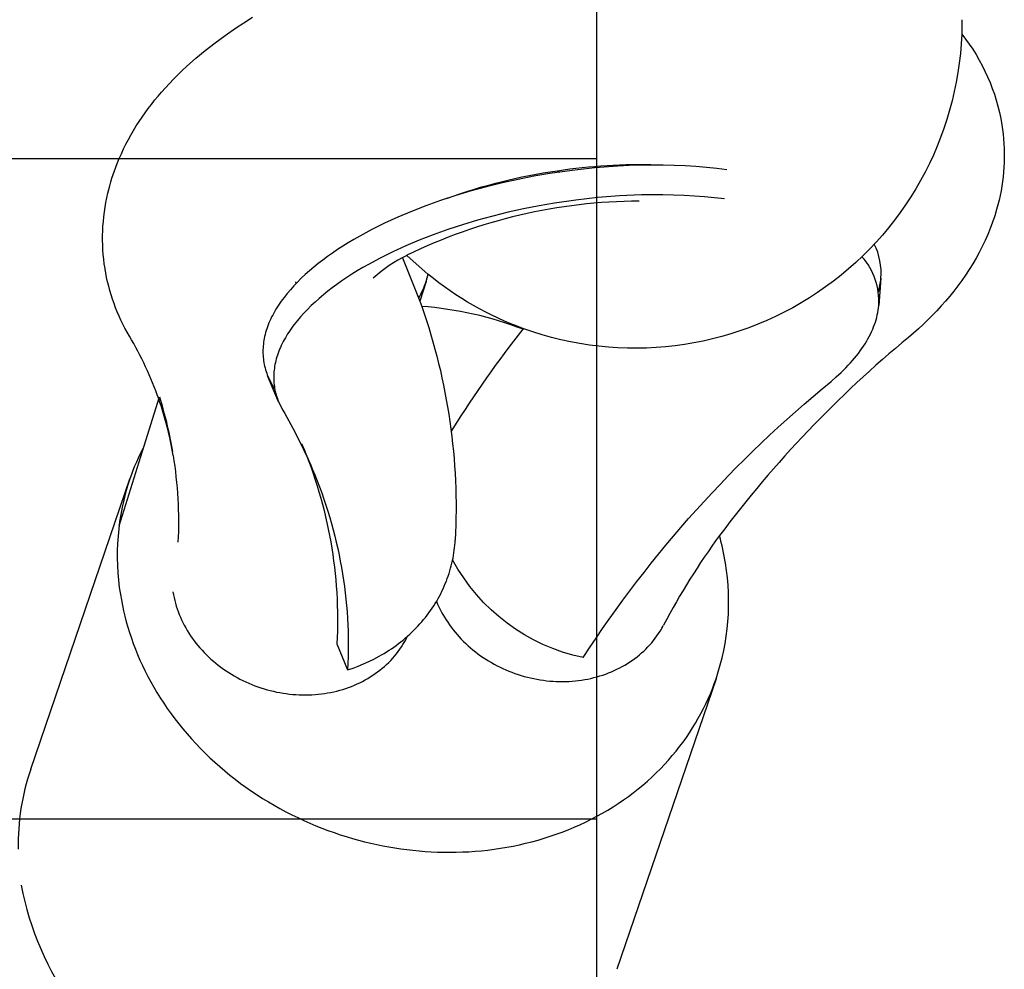
# Model space of a CAD drawing. Units: millimetres. Extents: x -11848 to 12003, y -6483 to 9403.
# Drawn here: x 1945 to 2017, y 1760 to 1830 of the extents above; entities that cross this region are included whole.
import ezdxf

# ---------------------------------------------------------------- set-up
doc = ezdxf.new("R2010")
doc.units = ezdxf.units.MM
doc.layers.add('DEFAULT', color=7, linetype='Continuous')

msp = doc.modelspace()

# ---------------------------------------------------------------- linework, layer by layer
at = {"layer": 'DEFAULT', "color": 0}
for p, q in [((1987.097, 845.427), (1987.097, 1965.427)), ((1960.847, 1828.893), (1961.462, 1829.295)), ((1960.847, 1828.893), (1961.462, 1829.295)), ((1961.462, 1829.295), (1962.089, 1829.686)), ((1961.462, 1829.295), (1962.089, 1829.686)), ((2013.625, 1829.513), (2013.608, 1828.471)), ((2013.625, 1829.513), (2013.608, 1828.471)), ((1960.091, 1828.373), (1960.847, 1828.893)), ((1960.091, 1828.373), (1960.847, 1828.893)), ((1958.645, 1827.282), (1959.357, 1827.836)), ((1958.645, 1827.282), (1959.357, 1827.836)), ((1959.357, 1827.836), (1960.091, 1828.373)), ((1959.357, 1827.836), (1960.091, 1828.373)), ((1957.957, 1826.709), (1958.645, 1827.282)), ((1957.957, 1826.709), (1958.645, 1827.282)), ((1957.293, 1826.119), (1957.957, 1826.709)), ((1957.293, 1826.119), (1957.957, 1826.709)), ((1956.656, 1825.512), (1956.971, 1825.818)), ((1956.656, 1825.512), (1956.971, 1825.818)), ((1956.971, 1825.818), (1957.293, 1826.119)), ((1956.971, 1825.818), (1957.293, 1826.119)), ((1956.046, 1824.886), (1956.348, 1825.201)), ((1956.046, 1824.886), (1956.348, 1825.201)), ((1956.348, 1825.201), (1956.656, 1825.512)), ((1956.348, 1825.201), (1956.656, 1825.512)), ((1955.465, 1824.242), (1955.752, 1824.566)), ((1955.465, 1824.242), (1955.752, 1824.566)), ((1955.752, 1824.566), (1956.046, 1824.886)), ((1955.752, 1824.566), (1956.046, 1824.886)), ((1954.736, 1823.353), (1954.973, 1823.654)), ((1954.736, 1823.353), (1954.973, 1823.654)), ((1954.973, 1823.654), (1955.216, 1823.95)), ((1954.973, 1823.654), (1955.216, 1823.95)), ((1955.216, 1823.95), (1955.465, 1824.242)), ((1955.216, 1823.95), (1955.465, 1824.242)), ((1954.279, 1822.739), (1954.504, 1823.048)), ((1954.279, 1822.739), (1954.504, 1823.048)), ((1954.504, 1823.048), (1954.736, 1823.353)), ((1954.504, 1823.048), (1954.736, 1823.353)), ((1953.847, 1822.108), (1954.06, 1822.426)), ((1953.847, 1822.108), (1954.06, 1822.426)), ((1954.06, 1822.426), (1954.279, 1822.739)), ((1954.06, 1822.426), (1954.279, 1822.739)), ((1953.249, 1821.131), (1953.442, 1821.461)), ((1953.249, 1821.131), (1953.442, 1821.461)), ((1953.442, 1821.461), (1953.641, 1821.787)), ((1953.442, 1821.461), (1953.641, 1821.787)), ((1953.641, 1821.787), (1953.847, 1822.108)), ((1953.641, 1821.787), (1953.847, 1822.108)), ((2016.531, 1821.876), (2016.582, 1821.532)), ((2016.531, 1821.876), (2016.582, 1821.532)), ((2016.582, 1821.532), (2016.624, 1821.189)), ((2016.582, 1821.532), (2016.624, 1821.189)), ((1952.887, 1820.458), (1953.064, 1820.796)), ((1952.887, 1820.458), (1953.064, 1820.796)), ((1953.064, 1820.796), (1953.249, 1821.131)), ((1953.064, 1820.796), (1953.249, 1821.131)), ((2016.624, 1821.189), (2016.657, 1820.845)), ((2016.624, 1821.189), (2016.657, 1820.845)), ((2016.657, 1820.845), (2016.682, 1820.5)), ((2016.657, 1820.845), (2016.682, 1820.5)), ((1952.555, 1819.768), (1952.717, 1820.115)), ((1952.555, 1819.768), (1952.717, 1820.115)), ((1952.717, 1820.115), (1952.887, 1820.458)), ((1952.717, 1820.115), (1952.887, 1820.458)), ((2016.682, 1820.5), (2016.698, 1820.156)), ((2016.682, 1820.5), (2016.698, 1820.156)), ((2016.698, 1820.156), (2016.706, 1819.812)), ((2016.698, 1820.156), (2016.706, 1819.812)), ((-342.903, 1819.427), (1987.097, 1819.427)), ((1952.254, 1819.062), (1952.4, 1819.417)), ((1952.254, 1819.062), (1952.4, 1819.417)), ((1952.4, 1819.417), (1952.555, 1819.768)), ((1952.4, 1819.417), (1952.555, 1819.768)), ((2016.705, 1819.468), (2016.696, 1819.125)), ((2016.705, 1819.468), (2016.696, 1819.125)), ((2016.706, 1819.812), (2016.705, 1819.468)), ((2016.706, 1819.812), (2016.705, 1819.468)), ((1952.054, 1818.531), (1952.152, 1818.797)), ((1952.054, 1818.531), (1952.152, 1818.797)), ((1952.152, 1818.797), (1952.254, 1819.062)), ((1952.152, 1818.797), (1952.254, 1819.062)), ((1985.31, 1818.562), (1983.678, 1818.328)), ((1986.963, 1818.744), (1985.31, 1818.562)), ((1988.623, 1818.87), (1986.963, 1818.744)), ((1989.452, 1818.912), (1988.623, 1818.87)), ((1990.277, 1818.938), (1989.452, 1818.912)), ((1991.098, 1818.949), (1990.277, 1818.938)), ((1991.911, 1818.945), (1991.098, 1818.949)), ((1992.716, 1818.926), (1991.911, 1818.945)), ((1993.511, 1818.892), (1992.716, 1818.926)), ((1994.293, 1818.842), (1993.511, 1818.892)), ((1995.062, 1818.778), (1994.293, 1818.842)), ((1995.815, 1818.699), (1995.062, 1818.778)), ((1996.551, 1818.605), (1995.815, 1818.699)), ((2016.678, 1818.781), (2016.652, 1818.439)), ((2016.678, 1818.781), (2016.652, 1818.439)), ((2016.696, 1819.125), (2016.678, 1818.781)), ((2016.696, 1819.125), (2016.678, 1818.781)), ((1951.79, 1817.72), (1951.873, 1817.992)), ((1951.79, 1817.72), (1951.873, 1817.992)), ((1951.873, 1817.992), (1951.961, 1818.262)), ((1951.873, 1817.992), (1951.961, 1818.262)), ((1951.961, 1818.262), (1952.054, 1818.531)), ((1951.961, 1818.262), (1952.054, 1818.531)), ((1981.384, 1817.905), (1980.236, 1817.651)), ((1982.533, 1818.13), (1981.384, 1817.905)), ((1983.678, 1818.328), (1982.533, 1818.13)), ((1984.227, 1818.512), (1984.377, 1818.435)), ((2016.618, 1818.097), (2016.576, 1817.755)), ((2016.618, 1818.097), (2016.576, 1817.755)), ((2016.652, 1818.439), (2016.618, 1818.097)), ((2016.652, 1818.439), (2016.618, 1818.097)), ((1951.571, 1816.893), (1951.639, 1817.17)), ((1951.571, 1816.893), (1951.639, 1817.17)), ((1951.639, 1817.17), (1951.712, 1817.446)), ((1951.639, 1817.17), (1951.712, 1817.446)), ((1951.712, 1817.446), (1951.79, 1817.72)), ((1951.712, 1817.446), (1951.79, 1817.72)), ((1979.094, 1817.37), (1977.963, 1817.061)), ((1980.236, 1817.651), (1979.094, 1817.37)), ((2016.525, 1817.415), (2016.467, 1817.075)), ((2016.525, 1817.415), (2016.467, 1817.075)), ((2016.576, 1817.755), (2016.525, 1817.415)), ((2016.576, 1817.755), (2016.525, 1817.415)), ((1951.429, 1816.216), (1951.496, 1816.555)), ((1951.429, 1816.216), (1951.496, 1816.555)), ((1951.496, 1816.555), (1951.571, 1816.893)), ((1951.496, 1816.555), (1951.571, 1816.893)), ((1976.848, 1816.727), (1975.753, 1816.368)), ((1977.963, 1817.061), (1976.848, 1816.727)), ((1985.585, 1816.402), (1984.023, 1816.177)), ((1987.166, 1816.578), (1985.585, 1816.402)), ((1988.755, 1816.702), (1987.166, 1816.578)), ((1990.339, 1816.771), (1988.755, 1816.702)), ((1991.125, 1816.785), (1990.339, 1816.771)), ((1991.905, 1816.784), (1991.125, 1816.785)), ((1992.677, 1816.769), (1991.905, 1816.784)), ((1993.44, 1816.74), (1992.677, 1816.769)), ((1994.192, 1816.697), (1993.44, 1816.74)), ((1994.932, 1816.639), (1994.192, 1816.697)), ((1995.658, 1816.568), (1994.932, 1816.639)), ((1996.368, 1816.483), (1995.658, 1816.568)), ((2016.325, 1816.399), (2016.24, 1816.054)), ((2016.325, 1816.399), (2016.24, 1816.054)), ((2016.4, 1816.737), (2016.325, 1816.399)), ((2016.4, 1816.737), (2016.325, 1816.399)), ((2016.467, 1817.075), (2016.4, 1816.737)), ((2016.467, 1817.075), (2016.4, 1816.737)), ((1951.32, 1815.536), (1951.371, 1815.876)), ((1951.32, 1815.536), (1951.371, 1815.876)), ((1951.371, 1815.876), (1951.429, 1816.216)), ((1951.371, 1815.876), (1951.429, 1816.216)), ((1974.684, 1815.985), (1973.645, 1815.58)), ((1975.753, 1816.368), (1974.684, 1815.985)), ((1981.777, 1815.763), (1980.654, 1815.515)), ((1982.902, 1815.984), (1981.777, 1815.763)), ((1984.023, 1816.177), (1982.902, 1815.984)), ((2016.146, 1815.711), (2016.006, 1815.246)), ((2016.146, 1815.711), (2016.006, 1815.246)), ((2016.24, 1816.054), (2016.146, 1815.711)), ((2016.24, 1816.054), (2016.146, 1815.711)), ((1951.244, 1814.852), (1951.278, 1815.194)), ((1951.244, 1814.852), (1951.278, 1815.194)), ((1951.278, 1815.194), (1951.32, 1815.536)), ((1951.278, 1815.194), (1951.32, 1815.536)), ((1972.641, 1815.155), (1971.675, 1814.712)), ((1973.645, 1815.58), (1972.641, 1815.155)), ((1979.536, 1815.239), (1978.428, 1814.938)), ((1980.654, 1815.515), (1979.536, 1815.239)), ((2016.006, 1815.246), (2015.852, 1814.788)), ((2016.006, 1815.246), (2015.852, 1814.788)), ((1951.2, 1814.166), (1951.218, 1814.509)), ((1951.2, 1814.166), (1951.218, 1814.509)), ((1951.218, 1814.509), (1951.244, 1814.852)), ((1951.218, 1814.509), (1951.244, 1814.852)), ((1970.751, 1814.252), (1969.872, 1813.779)), ((1971.675, 1814.712), (1970.751, 1814.252)), ((1976.265, 1814.259), (1975.218, 1813.884)), ((1977.336, 1814.61), (1976.265, 1814.259)), ((1978.428, 1814.938), (1977.336, 1814.61)), ((2015.684, 1814.336), (2015.503, 1813.891)), ((2015.684, 1814.336), (2015.503, 1813.891)), ((2015.852, 1814.788), (2015.684, 1814.336)), ((2015.852, 1814.788), (2015.684, 1814.336)), ((1951.19, 1813.479), (1951.191, 1813.822)), ((1951.19, 1813.479), (1951.191, 1813.822)), ((1951.191, 1813.822), (1951.2, 1814.166)), ((1951.191, 1813.822), (1951.2, 1814.166)), ((1969.451, 1813.538), (1969.042, 1813.294)), ((1969.872, 1813.779), (1969.451, 1813.538)), ((1975.218, 1813.884), (1974.201, 1813.487)), ((2015.503, 1813.891), (2015.309, 1813.451)), ((2015.503, 1813.891), (2015.309, 1813.451)), ((1951.198, 1813.135), (1951.19, 1813.479)), ((1951.198, 1813.135), (1951.19, 1813.479)), ((1951.214, 1812.791), (1951.198, 1813.135)), ((1951.214, 1812.791), (1951.198, 1813.135)), ((1968.646, 1813.047), (1968.262, 1812.799)), ((1969.042, 1813.294), (1968.646, 1813.047)), ((1973.217, 1813.071), (1972.272, 1812.637)), ((1974.201, 1813.487), (1973.217, 1813.071)), ((2015.102, 1813.019), (2014.884, 1812.592)), ((2015.102, 1813.019), (2014.884, 1812.592)), ((2015.309, 1813.451), (2015.102, 1813.019)), ((2015.309, 1813.451), (2015.102, 1813.019)), ((1951.239, 1812.447), (1951.214, 1812.791)), ((1951.239, 1812.447), (1951.214, 1812.791)), ((1951.272, 1812.103), (1951.239, 1812.447)), ((1951.272, 1812.103), (1951.239, 1812.447)), ((1951.314, 1811.759), (1951.272, 1812.103)), ((1951.314, 1811.759), (1951.272, 1812.103)), ((1967.535, 1812.296), (1967.19, 1812.042)), ((1967.892, 1812.548), (1967.535, 1812.296)), ((1968.262, 1812.799), (1967.892, 1812.548)), ((1971.367, 1812.188), (1970.507, 1811.724)), ((1972.272, 1812.637), (1971.367, 1812.188)), ((1972.974, 1812.208), (1974.246, 1809.041)), ((1973.293, 1812.384), (1973.288, 1812.381)), ((1974.833, 1811.003), (1973.29, 1812.382)), ((2014.653, 1812.172), (2014.411, 1811.759)), ((2014.653, 1812.172), (2014.411, 1811.759)), ((2014.884, 1812.592), (2014.653, 1812.172)), ((2014.884, 1812.592), (2014.653, 1812.172)), ((1951.365, 1811.416), (1951.314, 1811.759)), ((1951.365, 1811.416), (1951.314, 1811.759)), ((1966.53, 1811.522), (1966.216, 1811.256)), ((1966.854, 1811.784), (1966.53, 1811.522)), ((1967.19, 1812.042), (1966.854, 1811.784)), ((1970.095, 1811.488), (1969.694, 1811.249)), ((1970.507, 1811.724), (1970.095, 1811.488)), ((2014.411, 1811.759), (2014.158, 1811.352)), ((2014.411, 1811.759), (2014.158, 1811.352)), ((1965.625, 1810.717), (1965.347, 1810.443)), ((1965.914, 1810.988), (1965.625, 1810.717)), ((1966.216, 1811.256), (1965.914, 1810.988)), ((1968.931, 1810.764), (1968.569, 1810.519)), ((1969.306, 1811.008), (1968.931, 1810.764)), ((1969.694, 1811.249), (1969.306, 1811.008)), ((1974.698, 1810.488), (1974.834, 1811.007)), ((1974.698, 1810.488), (1974.834, 1811.007)), ((2007.74, 1810.718), (2007.58, 1808.727)), ((2013.895, 1810.952), (2013.621, 1810.558)), ((2013.895, 1810.952), (2013.621, 1810.558)), ((2014.158, 1811.352), (2013.895, 1810.952)), ((2014.158, 1811.352), (2013.895, 1810.952)), ((1965.083, 1810.166), (1964.832, 1809.888)), ((1965.347, 1810.443), (1965.083, 1810.166)), ((1965.209, 1810.468), (1965.234, 1810.326)), ((1967.881, 1810.023), (1967.553, 1809.771)), ((1968.219, 1810.273), (1967.881, 1810.023)), ((1968.569, 1810.519), (1968.219, 1810.273)), ((1974.698, 1810.488), (1974.248, 1809.046)), ((1974.698, 1810.488), (1974.248, 1809.046)), ((2013.338, 1810.171), (2013.044, 1809.791)), ((2013.338, 1810.171), (2013.044, 1809.791)), ((2013.621, 1810.558), (2013.338, 1810.171)), ((2013.621, 1810.558), (2013.338, 1810.171)), ((1964.371, 1809.326), (1964.264, 1809.184)), ((1964.594, 1809.608), (1964.371, 1809.326)), ((1964.832, 1809.888), (1964.594, 1809.608)), ((1966.928, 1809.254), (1966.632, 1808.992)), ((1967.235, 1809.514), (1966.928, 1809.254)), ((1967.553, 1809.771), (1967.235, 1809.514)), ((2012.742, 1809.417), (2012.431, 1809.05)), ((2012.742, 1809.417), (2012.431, 1809.05)), ((2013.044, 1809.791), (2012.742, 1809.417)), ((2013.044, 1809.791), (2012.742, 1809.417)), ((1963.876, 1808.616), (1963.788, 1808.474)), ((1963.967, 1808.758), (1963.876, 1808.616)), ((1964.063, 1808.901), (1963.967, 1808.758)), ((1964.162, 1809.043), (1964.063, 1808.901)), ((1964.264, 1809.184), (1964.162, 1809.043)), ((1966.349, 1808.726), (1966.077, 1808.458)), ((1966.632, 1808.992), (1966.349, 1808.726)), ((1974.246, 1809.041), (1974.378, 1808.669)), ((1974.246, 1809.041), (1974.378, 1808.669)), ((2007.541, 1808.389), (2007.563, 1808.559)), ((2007.563, 1808.559), (2007.58, 1808.727)), ((2012.124, 1808.703), (2011.808, 1808.362)), ((2012.124, 1808.703), (2011.808, 1808.362)), ((2012.431, 1809.05), (2012.124, 1808.703)), ((2012.431, 1809.05), (2012.124, 1808.703)), ((1963.474, 1807.903), (1963.405, 1807.761)), ((1963.547, 1808.046), (1963.474, 1807.903)), ((1963.623, 1808.189), (1963.547, 1808.046)), ((1963.704, 1808.331), (1963.623, 1808.189)), ((1963.788, 1808.474), (1963.704, 1808.331)), ((1965.572, 1807.914), (1965.34, 1807.64)), ((1965.818, 1808.187), (1965.572, 1807.914)), ((1966.077, 1808.458), (1965.818, 1808.187)), ((2007.39, 1807.704), (2007.437, 1807.876)), ((2007.437, 1807.876), (2007.478, 1808.048)), ((2007.478, 1808.048), (2007.512, 1808.219)), ((2007.512, 1808.219), (2007.541, 1808.389)), ((2011.485, 1808.026), (2011.153, 1807.695)), ((2011.485, 1808.026), (2011.153, 1807.695)), ((2011.808, 1808.362), (2011.485, 1808.026)), ((2011.808, 1808.362), (2011.485, 1808.026)), ((1963.169, 1807.192), (1963.12, 1807.051)), ((1963.222, 1807.334), (1963.169, 1807.192)), ((1963.279, 1807.476), (1963.222, 1807.334)), ((1963.34, 1807.618), (1963.279, 1807.476)), ((1963.405, 1807.761), (1963.34, 1807.618)), ((1965.017, 1807.226), (1964.916, 1807.087)), ((1965.121, 1807.364), (1965.017, 1807.226)), ((1965.34, 1807.64), (1965.121, 1807.364)), ((2007.142, 1807.008), (2007.213, 1807.183)), ((2007.213, 1807.183), (2007.279, 1807.357)), ((2007.279, 1807.357), (2007.337, 1807.531)), ((2007.337, 1807.531), (2007.39, 1807.704)), ((2010.814, 1807.369), (2010.467, 1807.048)), ((2010.814, 1807.369), (2010.467, 1807.048)), ((2011.153, 1807.695), (2010.814, 1807.369)), ((2011.153, 1807.695), (2010.814, 1807.369)), ((1962.963, 1806.487), (1962.934, 1806.347)), ((1962.996, 1806.627), (1962.963, 1806.487)), ((1963.034, 1806.768), (1962.996, 1806.627)), ((1963.075, 1806.909), (1963.034, 1806.768)), ((1963.12, 1807.051), (1963.075, 1806.909)), ((1964.468, 1806.391), (1964.389, 1806.251)), ((1964.55, 1806.53), (1964.468, 1806.391)), ((1964.636, 1806.67), (1964.55, 1806.53)), ((1964.726, 1806.809), (1964.636, 1806.67)), ((1964.819, 1806.948), (1964.726, 1806.809)), ((1964.916, 1807.087), (1964.819, 1806.948)), ((1981.752, 1807.011), (1981.785, 1807.052)), ((1981.752, 1807.011), (1981.785, 1807.052)), ((2006.797, 1806.307), (2006.893, 1806.483)), ((2006.893, 1806.483), (2006.982, 1806.658)), ((2006.982, 1806.658), (2007.065, 1806.834)), ((2007.065, 1806.834), (2007.142, 1807.008)), ((2010.113, 1806.733), (2009.752, 1806.422)), ((2010.113, 1806.733), (2009.752, 1806.422)), ((2010.467, 1807.048), (2010.113, 1806.733)), ((2010.467, 1807.048), (2010.113, 1806.733)), ((1962.856, 1805.793), (1962.846, 1805.656)), ((1962.869, 1805.931), (1962.856, 1805.793)), ((1962.887, 1806.069), (1962.869, 1805.931)), ((1962.908, 1806.208), (1962.887, 1806.069)), ((1962.934, 1806.347), (1962.908, 1806.208)), ((1964.112, 1805.693), (1964.053, 1805.553)), ((1964.176, 1805.832), (1964.112, 1805.693)), ((1964.243, 1805.972), (1964.176, 1805.832)), ((1964.314, 1806.111), (1964.243, 1805.972)), ((1964.389, 1806.251), (1964.314, 1806.111)), ((2006.357, 1805.606), (2006.476, 1805.781)), ((2006.476, 1805.781), (2006.589, 1805.956)), ((2006.589, 1805.956), (2006.696, 1806.132)), ((2006.696, 1806.132), (2006.797, 1806.307)), ((1962.84, 1805.519), (1962.838, 1805.383)), ((1962.838, 1805.383), (1962.84, 1805.248)), ((1962.846, 1805.656), (1962.84, 1805.519)), ((1962.84, 1805.248), (1962.846, 1805.114)), ((1962.846, 1805.114), (1962.856, 1804.98)), ((1962.856, 1804.98), (1962.869, 1804.848)), ((1963.853, 1804.998), (1963.812, 1804.86)), ((1963.897, 1805.137), (1963.853, 1804.998)), ((1963.945, 1805.275), (1963.897, 1805.137)), ((1963.997, 1805.414), (1963.945, 1805.275)), ((1964.053, 1805.553), (1963.997, 1805.414)), ((2005.824, 1804.908), (2005.965, 1805.082)), ((2005.965, 1805.082), (2006.102, 1805.256)), ((2006.102, 1805.256), (2006.232, 1805.431)), ((2006.232, 1805.431), (2006.357, 1805.606)), ((1962.869, 1804.848), (1962.886, 1804.716)), ((1962.886, 1804.716), (1962.907, 1804.584)), ((1962.907, 1804.584), (1962.932, 1804.454)), ((1962.932, 1804.454), (1962.961, 1804.325)), ((1962.961, 1804.325), (1962.993, 1804.196)), ((1963.689, 1804.312), (1963.668, 1804.176)), ((1963.714, 1804.448), (1963.689, 1804.312)), ((1963.743, 1804.585), (1963.714, 1804.448)), ((1963.776, 1804.723), (1963.743, 1804.585)), ((1963.812, 1804.86), (1963.776, 1804.723)), ((2005.202, 1804.219), (2005.366, 1804.39)), ((2005.366, 1804.39), (2005.524, 1804.562)), ((2005.524, 1804.562), (2005.676, 1804.735)), ((2005.676, 1804.735), (2005.824, 1804.908)), ((1962.993, 1804.196), (1963.028, 1804.069)), ((1963.028, 1804.069), (1963.068, 1803.943)), ((1963.068, 1803.943), (1963.111, 1803.817)), ((1963.111, 1803.817), (1963.157, 1803.693)), ((1963.157, 1803.693), (1963.207, 1803.57)), ((1963.207, 1803.57), (1963.51, 1802.966)), ((1963.982, 1801.729), (1963.207, 1803.57)), ((1963.623, 1803.638), (1963.621, 1803.505)), ((1963.628, 1803.771), (1963.623, 1803.638)), ((1963.638, 1803.906), (1963.628, 1803.771)), ((1963.651, 1804.04), (1963.638, 1803.906)), ((1963.668, 1804.176), (1963.651, 1804.04)), ((2004.117, 1803.21), (2004.498, 1803.542)), ((2004.498, 1803.542), (2004.86, 1803.878)), ((2004.86, 1803.878), (2005.034, 1804.048)), ((2005.034, 1804.048), (2005.202, 1804.219)), ((1963.51, 1802.966), (1963.706, 1802.627)), ((1963.621, 1803.505), (1963.623, 1803.372)), ((1963.623, 1803.372), (1963.628, 1803.241)), ((1963.628, 1803.241), (1963.638, 1803.11)), ((1963.638, 1803.11), (1963.651, 1802.98)), ((1963.651, 1802.98), (1963.668, 1802.851)), ((1963.668, 1802.851), (1963.688, 1802.722)), ((1954.203, 1798.534), (1955.315, 1802.093)), ((1954.203, 1798.534), (1955.315, 1802.093)), ((1963.688, 1802.722), (1963.713, 1802.595)), ((1963.713, 1802.595), (1963.74, 1802.468)), ((1963.74, 1802.468), (1963.772, 1802.343)), ((1963.772, 1802.343), (1963.807, 1802.218)), ((1963.807, 1802.218), (1963.845, 1802.094)), ((1963.845, 1802.094), (1963.887, 1801.971)), ((1963.887, 1801.971), (1963.933, 1801.85)), ((1963.933, 1801.85), (1963.982, 1801.729)), ((1963.982, 1801.729), (1964.279, 1801.138)), ((1955.671, 1800.863), (1955.637, 1800.817)), ((1976.521, 1799.562), (1976.657, 1799.789)), ((1952.389, 1792.723), (1954.203, 1798.534)), ((1965.652, 1798.698), (1966.426, 1796.857)), ((1945.966, 1775.024), (1953.172, 1796.135)), ((1945.966, 1775.024), (1953.172, 1796.135)), ((1976.781, 1791.316), (1976.796, 1791.501)), ((1976.796, 1791.501), (1976.807, 1791.685)), ((1976.684, 1790.571), (1976.714, 1790.758)), ((1976.714, 1790.758), (1976.74, 1790.945)), ((1976.74, 1790.945), (1976.763, 1791.131)), ((1976.763, 1791.131), (1976.781, 1791.316)), ((1976.525, 1789.822), (1976.57, 1790.01)), ((1976.57, 1790.01), (1976.612, 1790.197)), ((1976.612, 1790.197), (1976.65, 1790.384)), ((1976.65, 1790.384), (1976.684, 1790.571)), ((1976.302, 1789.075), (1976.363, 1789.261)), ((1976.363, 1789.261), (1976.421, 1789.448)), ((1976.421, 1789.448), (1976.475, 1789.635)), ((1976.475, 1789.635), (1976.525, 1789.822)), ((1976.014, 1788.336), (1976.092, 1788.519)), ((1976.092, 1788.519), (1976.166, 1788.704)), ((1976.166, 1788.704), (1976.236, 1788.889)), ((1976.236, 1788.889), (1976.302, 1789.075)), ((1956.301, 1787.921), (1956.337, 1787.712)), ((1975.662, 1787.611), (1975.756, 1787.791)), ((1975.756, 1787.791), (1975.846, 1787.971)), ((1975.846, 1787.971), (1975.932, 1788.153)), ((1975.932, 1788.153), (1976.014, 1788.336)), ((1952.486, 1787.723), (1952.553, 1787.333)), ((1952.553, 1787.333), (1952.628, 1786.941)), ((1956.337, 1787.712), (1956.38, 1787.504)), ((1956.38, 1787.504), (1956.428, 1787.298)), ((1956.428, 1787.298), (1956.482, 1787.093)), ((1956.482, 1787.093), (1956.542, 1786.889)), ((1975.247, 1786.908), (1975.357, 1787.081)), ((1975.357, 1787.081), (1975.463, 1787.256)), ((1975.45, 1787.235), (1975.532, 1787.039)), ((1975.463, 1787.256), (1975.564, 1787.433)), ((1975.564, 1787.433), (1975.662, 1787.611)), ((1952.628, 1786.941), (1952.713, 1786.548)), ((1952.713, 1786.548), (1952.808, 1786.153)), ((1956.542, 1786.889), (1956.608, 1786.687)), ((1956.608, 1786.687), (1956.679, 1786.486)), ((1956.679, 1786.486), (1956.757, 1786.285)), ((1974.772, 1786.231), (1974.896, 1786.398)), ((1974.896, 1786.398), (1975.017, 1786.566)), ((1975.017, 1786.566), (1975.134, 1786.736)), ((1975.134, 1786.736), (1975.247, 1786.908)), ((1975.532, 1787.039), (1975.62, 1786.844)), ((1975.62, 1786.844), (1975.714, 1786.65)), ((1975.714, 1786.65), (1975.813, 1786.458)), ((1975.813, 1786.458), (1975.917, 1786.268)), ((1952.808, 1786.153), (1952.911, 1785.756)), ((1952.911, 1785.756), (1953.024, 1785.359)), ((1956.757, 1786.285), (1956.84, 1786.086)), ((1956.84, 1786.086), (1956.929, 1785.889)), ((1956.929, 1785.889), (1957.023, 1785.692)), ((1957.023, 1785.692), (1957.123, 1785.498)), ((1974.24, 1785.589), (1974.378, 1785.746)), ((1974.378, 1785.746), (1974.513, 1785.905)), ((1974.513, 1785.905), (1974.644, 1786.067)), ((1974.644, 1786.067), (1974.772, 1786.231)), ((1975.917, 1786.268), (1976.027, 1786.08)), ((1976.027, 1786.08), (1976.142, 1785.894)), ((1976.142, 1785.894), (1976.262, 1785.71)), ((1976.262, 1785.71), (1976.389, 1785.526)), ((1953.024, 1785.359), (1953.147, 1784.961)), ((1953.147, 1784.961), (1953.279, 1784.562)), ((1957.123, 1785.498), (1957.229, 1785.305)), ((1957.229, 1785.305), (1957.34, 1785.114)), ((1957.34, 1785.114), (1957.456, 1784.925)), ((1957.456, 1784.925), (1957.578, 1784.739)), ((1973.501, 1784.84), (1973.655, 1784.985)), ((1973.655, 1784.985), (1973.806, 1785.132)), ((1973.806, 1785.132), (1973.954, 1785.281)), ((1973.954, 1785.281), (1974.098, 1785.434)), ((1974.098, 1785.434), (1974.24, 1785.589)), ((1976.389, 1785.526), (1976.521, 1785.345)), ((1976.521, 1785.345), (1976.658, 1785.167)), ((1976.658, 1785.167), (1976.8, 1784.991)), ((1976.8, 1784.991), (1976.947, 1784.818)), ((1991.586, 1784.891), (1991.697, 1785.064)), ((1991.697, 1785.064), (1991.764, 1785.175)), ((1991.764, 1785.175), (1991.829, 1785.287)), ((1991.829, 1785.287), (1991.892, 1785.4)), ((1991.892, 1785.4), (1991.953, 1785.514)), ((1953.279, 1784.562), (1953.421, 1784.162)), ((1957.578, 1784.739), (1957.705, 1784.555)), ((1957.705, 1784.555), (1957.837, 1784.374)), ((1957.837, 1784.374), (1957.974, 1784.195)), ((1957.974, 1784.195), (1958.117, 1784.02)), ((1972.691, 1784.162), (1972.859, 1784.292)), ((1972.859, 1784.292), (1973.023, 1784.424)), ((1973.014, 1784.091), (1973.104, 1784.242)), ((1973.023, 1784.424), (1973.185, 1784.56)), ((1973.104, 1784.242), (1973.191, 1784.395)), ((1973.185, 1784.56), (1973.345, 1784.699)), ((1973.191, 1784.395), (1973.274, 1784.55)), ((1973.274, 1784.55), (1973.353, 1784.707)), ((1973.345, 1784.699), (1973.501, 1784.84)), ((1976.947, 1784.818), (1977.098, 1784.649)), ((1977.098, 1784.649), (1977.254, 1784.483)), ((1977.254, 1784.483), (1977.414, 1784.32)), ((1977.414, 1784.32), (1977.579, 1784.161)), ((1990.952, 1784.072), (1991.089, 1784.229)), ((1991.089, 1784.229), (1991.221, 1784.39)), ((1991.221, 1784.39), (1991.348, 1784.553)), ((1991.348, 1784.553), (1991.469, 1784.72)), ((1991.469, 1784.72), (1991.586, 1784.891)), ((1953.421, 1784.162), (1953.573, 1783.763)), ((1953.573, 1783.763), (1953.734, 1783.364)), ((1958.117, 1784.02), (1958.263, 1783.847)), ((1958.263, 1783.847), (1958.415, 1783.678)), ((1958.415, 1783.678), (1958.571, 1783.512)), ((1958.571, 1783.512), (1958.731, 1783.349)), ((1968.214, 1784.136), (1968.996, 1782.252)), ((1971.643, 1783.449), (1971.823, 1783.56)), ((1971.823, 1783.56), (1972.001, 1783.674)), ((1972.001, 1783.674), (1972.176, 1783.791)), ((1972.176, 1783.791), (1972.35, 1783.912)), ((1972.35, 1783.912), (1972.522, 1784.035)), ((1972.522, 1784.035), (1972.691, 1784.162)), ((1972.538, 1783.417), (1972.665, 1783.58)), ((1972.665, 1783.58), (1972.786, 1783.747)), ((1972.786, 1783.747), (1972.903, 1783.918)), ((1972.903, 1783.918), (1973.014, 1784.091)), ((1977.579, 1784.161), (1977.747, 1784.006)), ((1977.747, 1784.006), (1977.92, 1783.854)), ((1977.92, 1783.854), (1978.097, 1783.706)), ((1978.097, 1783.706), (1978.278, 1783.562)), ((1978.278, 1783.562), (1978.462, 1783.421)), ((1990.194, 1783.341), (1990.355, 1783.48)), ((1990.355, 1783.48), (1990.511, 1783.622)), ((1990.511, 1783.622), (1990.663, 1783.769)), ((1990.663, 1783.769), (1990.81, 1783.919)), ((1990.81, 1783.919), (1990.952, 1784.072)), ((1953.734, 1783.364), (1953.906, 1782.965)), ((1953.906, 1782.965), (1954.087, 1782.567)), ((1958.731, 1783.349), (1958.895, 1783.19)), ((1958.895, 1783.19), (1959.064, 1783.034)), ((1959.064, 1783.034), (1959.237, 1782.883)), ((1959.237, 1782.883), (1959.413, 1782.735)), ((1970.153, 1782.684), (1970.533, 1782.855)), ((1970.533, 1782.855), (1970.908, 1783.04)), ((1970.908, 1783.04), (1971.279, 1783.238)), ((1971.279, 1783.238), (1971.462, 1783.342)), ((1971.462, 1783.342), (1971.643, 1783.449)), ((1971.829, 1782.649), (1971.98, 1782.796)), ((1971.98, 1782.796), (1972.127, 1782.946)), ((1972.127, 1782.946), (1972.269, 1783.099)), ((1972.269, 1783.099), (1972.406, 1783.256)), ((1972.406, 1783.256), (1972.538, 1783.417)), ((1978.462, 1783.421), (1978.651, 1783.285)), ((1978.651, 1783.285), (1978.843, 1783.153)), ((1978.843, 1783.153), (1979.039, 1783.024)), ((1979.039, 1783.024), (1979.238, 1782.901)), ((1979.238, 1782.901), (1979.441, 1782.781)), ((1979.441, 1782.781), (1979.647, 1782.666)), ((1989.325, 1782.712), (1989.506, 1782.829)), ((1989.506, 1782.829), (1989.684, 1782.95)), ((1989.684, 1782.95), (1989.858, 1783.076)), ((1989.858, 1783.076), (1990.028, 1783.207)), ((1990.028, 1783.207), (1990.194, 1783.341)), ((1954.087, 1782.567), (1954.278, 1782.17)), ((1954.278, 1782.17), (1954.479, 1781.774)), ((1959.413, 1782.735), (1959.594, 1782.59)), ((1959.594, 1782.59), (1959.779, 1782.45)), ((1959.779, 1782.45), (1959.967, 1782.314)), ((1959.967, 1782.314), (1960.16, 1782.182)), ((1960.16, 1782.182), (1960.356, 1782.053)), ((1960.356, 1782.053), (1960.555, 1781.929)), ((1968.996, 1782.252), (1969.384, 1782.383)), ((1969.384, 1782.383), (1969.769, 1782.527)), ((1969.769, 1782.527), (1970.153, 1782.684)), ((1971.001, 1781.978), (1971.175, 1782.104)), ((1971.175, 1782.104), (1971.345, 1782.234)), ((1971.345, 1782.234), (1971.511, 1782.368)), ((1971.511, 1782.368), (1971.672, 1782.507)), ((1971.672, 1782.507), (1971.829, 1782.649)), ((1979.647, 1782.666), (1979.855, 1782.555)), ((1979.855, 1782.555), (1980.066, 1782.449)), ((1980.066, 1782.449), (1980.28, 1782.348)), ((1980.28, 1782.348), (1980.495, 1782.252)), ((1980.495, 1782.252), (1980.713, 1782.161)), ((1980.713, 1782.161), (1980.933, 1782.075)), ((1980.933, 1782.075), (1981.154, 1781.993)), ((1987.958, 1782.028), (1988.163, 1782.111)), ((1988.163, 1782.111), (1988.365, 1782.199)), ((1988.365, 1782.199), (1988.564, 1782.292)), ((1988.564, 1782.292), (1988.759, 1782.39)), ((1988.759, 1782.39), (1988.951, 1782.492)), ((1988.951, 1782.492), (1989.14, 1782.6)), ((1989.14, 1782.6), (1989.325, 1782.712)), ((1954.479, 1781.774), (1954.69, 1781.38)), ((1954.69, 1781.38), (1954.911, 1780.988)), ((1960.555, 1781.929), (1960.758, 1781.81)), ((1960.758, 1781.81), (1960.964, 1781.695)), ((1960.964, 1781.695), (1961.172, 1781.584)), ((1961.172, 1781.584), (1961.383, 1781.478)), ((1961.383, 1781.478), (1961.597, 1781.377)), ((1961.597, 1781.377), (1961.813, 1781.281)), ((1969.881, 1781.319), (1970.077, 1781.417)), ((1970.077, 1781.417), (1970.269, 1781.52)), ((1970.269, 1781.52), (1970.457, 1781.627)), ((1970.457, 1781.627), (1970.642, 1781.739)), ((1970.642, 1781.739), (1970.824, 1781.856)), ((1970.824, 1781.856), (1971.001, 1781.978)), ((1981.154, 1781.993), (1981.377, 1781.917)), ((1981.377, 1781.917), (1981.602, 1781.847)), ((1981.602, 1781.847), (1981.829, 1781.781)), ((1981.829, 1781.781), (1982.057, 1781.72)), ((1982.057, 1781.72), (1982.286, 1781.665)), ((1982.286, 1781.665), (1982.517, 1781.615)), ((1982.517, 1781.615), (1982.749, 1781.57)), ((1982.749, 1781.57), (1982.982, 1781.53)), ((1982.982, 1781.53), (1983.216, 1781.496)), ((1983.216, 1781.496), (1983.45, 1781.467)), ((1983.45, 1781.467), (1983.684, 1781.443)), ((1983.684, 1781.443), (1983.919, 1781.425)), ((1983.919, 1781.425), (1984.152, 1781.413)), ((1984.152, 1781.413), (1984.385, 1781.405)), ((1984.385, 1781.405), (1984.618, 1781.404)), ((1984.618, 1781.404), (1984.85, 1781.408)), ((1984.85, 1781.408), (1985.08, 1781.417)), ((1985.08, 1781.417), (1985.31, 1781.432)), ((1985.31, 1781.432), (1985.54, 1781.452)), ((1985.54, 1781.452), (1985.768, 1781.477)), ((1985.768, 1781.477), (1985.995, 1781.509)), ((1985.995, 1781.509), (1986.22, 1781.545)), ((1986.22, 1781.545), (1986.445, 1781.587)), ((1986.445, 1781.587), (1986.668, 1781.635)), ((1986.668, 1781.635), (1986.889, 1781.687)), ((1986.889, 1781.687), (1987.108, 1781.745)), ((1987.108, 1781.745), (1987.325, 1781.808)), ((1987.325, 1781.808), (1987.539, 1781.876)), ((1987.539, 1781.876), (1987.75, 1781.95)), ((1987.75, 1781.95), (1987.958, 1782.028)), ((1995.76, 1781.598), (1988.554, 1760.487)), ((1995.76, 1781.598), (1988.554, 1760.487)), ((1995.631, 1781.236), (1995.76, 1781.598)), ((1954.911, 1780.988), (1955.142, 1780.598)), ((1961.813, 1781.281), (1962.03, 1781.189)), ((1962.03, 1781.189), (1962.25, 1781.103)), ((1962.25, 1781.103), (1962.472, 1781.022)), ((1962.472, 1781.022), (1962.695, 1780.946)), ((1962.695, 1780.946), (1962.92, 1780.875)), ((1962.92, 1780.875), (1963.146, 1780.809)), ((1963.146, 1780.809), (1963.375, 1780.749)), ((1963.375, 1780.749), (1963.604, 1780.693)), ((1963.604, 1780.693), (1963.835, 1780.643)), ((1963.835, 1780.643), (1964.067, 1780.598)), ((1967.763, 1780.615), (1967.986, 1780.662)), ((1967.986, 1780.662), (1968.207, 1780.715)), ((1968.207, 1780.715), (1968.426, 1780.773)), ((1968.426, 1780.773), (1968.643, 1780.836)), ((1968.643, 1780.836), (1968.857, 1780.904)), ((1968.857, 1780.904), (1969.068, 1780.977)), ((1969.068, 1780.977), (1969.276, 1781.055)), ((1969.276, 1781.055), (1969.481, 1781.138)), ((1969.481, 1781.138), (1969.683, 1781.226)), ((1969.683, 1781.226), (1969.881, 1781.319)), ((1995.348, 1780.514), (1995.494, 1780.874)), ((1995.494, 1780.874), (1995.631, 1781.236)), ((1955.142, 1780.598), (1955.382, 1780.211)), ((1955.382, 1780.211), (1955.632, 1779.827)), ((1964.067, 1780.598), (1964.3, 1780.559)), ((1964.3, 1780.559), (1964.534, 1780.524)), ((1964.534, 1780.524), (1964.768, 1780.495)), ((1964.768, 1780.495), (1965.003, 1780.472)), ((1965.003, 1780.472), (1965.237, 1780.454)), ((1965.237, 1780.454), (1965.471, 1780.441)), ((1965.471, 1780.441), (1965.704, 1780.434)), ((1965.704, 1780.434), (1965.936, 1780.432)), ((1965.936, 1780.432), (1966.168, 1780.436)), ((1966.168, 1780.436), (1966.399, 1780.445)), ((1966.399, 1780.445), (1966.629, 1780.46)), ((1966.629, 1780.46), (1966.858, 1780.48)), ((1966.858, 1780.48), (1967.086, 1780.505)), ((1967.086, 1780.505), (1967.313, 1780.537)), ((1967.313, 1780.537), (1967.539, 1780.573)), ((1967.539, 1780.573), (1967.763, 1780.615)), ((1995.027, 1779.796), (1995.192, 1780.154)), ((1995.192, 1780.154), (1995.348, 1780.514)), ((1955.632, 1779.827), (1955.891, 1779.445)), ((1955.891, 1779.445), (1956.16, 1779.068)), ((1994.668, 1779.084), (1994.852, 1779.439)), ((1994.852, 1779.439), (1995.027, 1779.796)), ((1956.16, 1779.068), (1956.438, 1778.693)), ((1956.438, 1778.693), (1956.726, 1778.323)), ((1994.271, 1778.381), (1994.474, 1778.731)), ((1994.474, 1778.731), (1994.668, 1779.084)), ((1956.726, 1778.323), (1957.022, 1777.958)), ((1957.022, 1777.958), (1957.328, 1777.597)), ((1993.836, 1777.688), (1994.058, 1778.033)), ((1994.058, 1778.033), (1994.271, 1778.381)), ((1957.328, 1777.597), (1957.641, 1777.24)), ((1957.641, 1777.24), (1957.964, 1776.889)), ((1993.363, 1777.008), (1993.604, 1777.346)), ((1993.604, 1777.346), (1993.836, 1777.688)), ((1957.964, 1776.889), (1958.295, 1776.544)), ((1958.295, 1776.544), (1958.633, 1776.204)), ((1992.582, 1776.017), (1992.852, 1776.343)), ((1992.852, 1776.343), (1993.112, 1776.674)), ((1993.112, 1776.674), (1993.363, 1777.008)), ((1958.633, 1776.204), (1958.98, 1775.87)), ((1958.98, 1775.87), (1959.334, 1775.542)), ((1992.015, 1775.38), (1992.303, 1775.696)), ((1992.303, 1775.696), (1992.582, 1776.017)), ((1959.334, 1775.542), (1959.696, 1775.221)), ((1959.696, 1775.221), (1960.065, 1774.906)), ((1960.065, 1774.906), (1960.44, 1774.598)), ((1991.411, 1774.763), (1991.717, 1775.068)), ((1991.717, 1775.068), (1992.015, 1775.38)), ((1960.44, 1774.598), (1960.822, 1774.298)), ((1960.822, 1774.298), (1961.21, 1774.005)), ((1990.772, 1774.169), (1991.096, 1774.463)), ((1991.096, 1774.463), (1991.411, 1774.763)), ((1961.21, 1774.005), (1961.604, 1773.719)), ((1961.604, 1773.719), (1962.004, 1773.441)), ((1989.751, 1773.325), (1990.1, 1773.6)), ((1990.1, 1773.6), (1990.44, 1773.881)), ((1990.44, 1773.881), (1990.772, 1774.169)), ((1962.004, 1773.441), (1962.409, 1773.171)), ((1962.409, 1773.171), (1962.819, 1772.908)), ((1962.819, 1772.908), (1963.233, 1772.654)), ((1988.658, 1772.545), (1989.03, 1772.798)), ((1989.03, 1772.798), (1989.394, 1773.058)), ((1989.394, 1773.058), (1989.751, 1773.325)), ((1963.233, 1772.654), (1963.652, 1772.409)), ((1963.652, 1772.409), (1964.075, 1772.171)), ((1964.075, 1772.171), (1964.501, 1771.942)), ((1987.501, 1771.833), (1987.894, 1772.062)), ((1987.894, 1772.062), (1988.279, 1772.3)), ((1988.279, 1772.3), (1988.658, 1772.545)), ((-342.903, 1771.427), (1987.097, 1771.427)), ((1964.501, 1771.942), (1964.931, 1771.722)), ((1964.931, 1771.722), (1965.364, 1771.51)), ((1965.364, 1771.51), (1965.8, 1771.307)), ((1986.286, 1771.195), (1986.697, 1771.399)), ((1986.697, 1771.399), (1987.102, 1771.612)), ((1987.102, 1771.612), (1987.501, 1771.833)), ((1965.8, 1771.307), (1966.237, 1771.113)), ((1966.237, 1771.113), (1966.677, 1770.928)), ((1966.677, 1770.928), (1967.118, 1770.751)), ((1967.118, 1770.751), (1967.561, 1770.583)), ((1984.59, 1770.466), (1985.021, 1770.635)), ((1985.021, 1770.635), (1985.448, 1770.812)), ((1985.448, 1770.812), (1985.869, 1770.999)), ((1985.869, 1770.999), (1986.286, 1771.195)), ((1967.561, 1770.583), (1968.005, 1770.424)), ((1968.005, 1770.424), (1968.449, 1770.274)), ((1968.449, 1770.274), (1968.894, 1770.133)), ((1968.894, 1770.133), (1969.339, 1770)), ((1969.339, 1770), (1969.783, 1769.876)), ((1982.826, 1769.881), (1983.272, 1770.014)), ((1983.272, 1770.014), (1983.715, 1770.155)), ((1983.715, 1770.155), (1984.154, 1770.306)), ((1984.154, 1770.306), (1984.59, 1770.466)), ((1969.783, 1769.876), (1970.227, 1769.76)), ((1970.227, 1769.76), (1970.671, 1769.654)), ((1970.671, 1769.654), (1971.113, 1769.555)), ((1971.113, 1769.555), (1971.553, 1769.465)), ((1971.553, 1769.465), (1971.992, 1769.384)), ((1971.992, 1769.384), (1972.865, 1769.245)), ((1972.865, 1769.245), (1973.739, 1769.136)), ((1979.182, 1769.158), (1979.642, 1769.216)), ((1979.642, 1769.216), (1980.101, 1769.283)), ((1980.101, 1769.283), (1980.559, 1769.36)), ((1980.559, 1769.36), (1981.016, 1769.445)), ((1981.016, 1769.445), (1981.472, 1769.54)), ((1981.472, 1769.54), (1981.926, 1769.645)), ((1981.926, 1769.645), (1982.377, 1769.758)), ((1982.377, 1769.758), (1982.826, 1769.881)), ((1973.739, 1769.136), (1974.181, 1769.093)), ((1974.181, 1769.093), (1974.627, 1769.058)), ((1974.627, 1769.058), (1975.074, 1769.03)), ((1975.074, 1769.03), (1975.525, 1769.011)), ((1975.525, 1769.011), (1975.977, 1768.999)), ((1975.977, 1768.999), (1976.432, 1768.996)), ((1976.432, 1768.996), (1976.888, 1769.001)), ((1976.888, 1769.001), (1977.345, 1769.015)), ((1977.345, 1769.015), (1977.804, 1769.037)), ((1977.804, 1769.037), (1978.263, 1769.069)), ((1978.263, 1769.069), (1978.723, 1769.109)), ((1978.723, 1769.109), (1979.182, 1769.158))]:
    msp.add_line(p, q, dxfattribs=at)
at = {"layer": 'DEFAULT', "color": 0, "extrusion": (0, 0, -1)}
for centre, radius, start, end in [((-1989.876, 1829.381), 23.75, 182.19604, 289.90501), ((-2002.374, 1819.548), 14.347, 141.53953, 170.65978), ((-2002.374, 1819.548), 14.347, 141.53953, 170.65978), ((-1965.292, 1813.671), 14.108, 329.51808, 350.79874), ((-1965.292, 1813.671), 14.108, 329.51808, 350.79874), ((-1989.876, 1829.382), 23.75, 289.90492, 309.3012), ((-1989.876, 1829.382), 23.75, 289.90492, 309.3012), ((-1932.55, 1794.021), 44.319, 160.69926, 183.02085), ((-2043.858, 1757.786), 79.248, 32.00713, 38.40036), ((-2059.243, 1735.608), 87.229, 33.01999, 50.80417), ((-1926.067, 1792.976), 30.636, 162.68403, 170.33359), ((-1932.805, 1782.665), 36.494, 149.59043, 157.11436), ((-1935.429, 1785.874), 32.831, 157.00801, 183.03469), ((-1925.85, 1792.97), 30.85, 170.9106, 182.68448), ((-1936.114, 1783.996), 32.928, 157.00801, 183.03469), ((-1989.025, 1796.909), 14.073, 281.98354, 331.78264)]:
    msp.add_arc(centre, radius, start, end, dxfattribs=at)
at = {"layer": 'DEFAULT', "color": 0}
for centre, radius, start, end in [((1990.279, 1778.515), 40.452, 88.30596, 98.59719), ((1990.08, 1777.752), 41.177, 98.165, 109.78118), ((1990.33, 1777.502), 38.821, 90.23255, 116.03207), ((2003.083, 1811.101), 4.672, 355.28909, 26.66341), ((1978.518, 1802.043), 11.586, 116.83017, 131.40403), ((2002.786, 1809.072), 4.806, 355.88794, 41.94794), ((2002.469, 1811.154), 5.289, 344.10789, 355.27024), ((1969.281, 1812.182), 5.676, 329.30199, 342.63775), ((1972.466, 1783.024), 25.717, 68.83899, 85.73222), ((1972.466, 1783.024), 25.717, 68.83899, 85.73222), ((1930.417, 1793.117), 26.373, 19.55768, 30.53162), ((1930.417, 1793.117), 26.373, 19.55768, 30.53162), ((2062.738, 1742.14), 83.305, 129.49823, 143.22335), ((2062.738, 1742.14), 83.305, 129.49823, 143.22335), ((1933.075, 1794.106), 23.537, 9.1387, 19.45554), ((1969.274, 1790.637), 17.014, 152.34424, 161.14872), ((1969.274, 1790.637), 17.014, 152.34424, 161.14872), ((1969.664, 1790.555), 17.411, 161.30759, 189.36122), ((2037.721, 1761.452), 51.707, 143.76664, 152.2674), ((1977.894, 1787.026), 18.79, 9.13853, 15.39035), ((1977.894, 1787.026), 18.79, 9.13853, 15.39035), ((1979.267, 1787.178), 17.411, 341.30759, 9.36122), ((1979.267, 1787.178), 17.411, 341.30759, 9.36122), ((1962.236, 1769.487), 17.186, 161.20642, 180.8603), ((1962.236, 1769.487), 17.186, 161.20642, 180.8603), ((1966.951, 1770.693), 22.052, 190.66601, 240.97053)]:
    msp.add_arc(centre, radius, start, end, dxfattribs=at)

doc.saveas('drawing.dxf')
